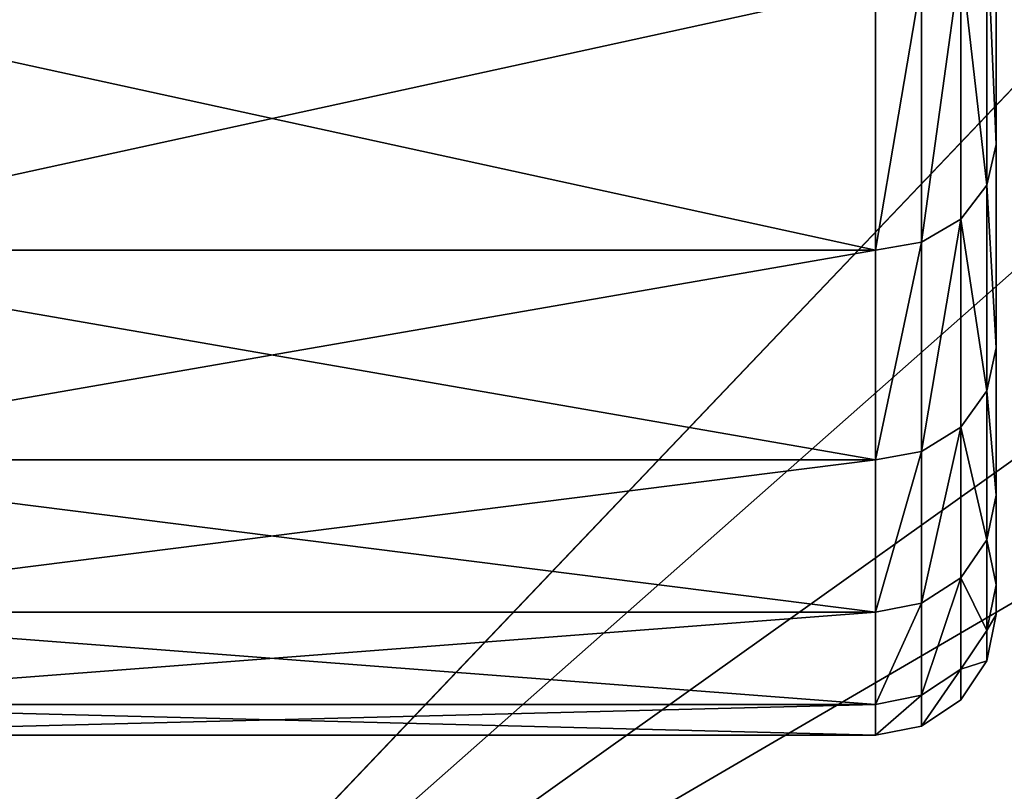
# Model space of a CAD drawing. Extents: x -1131 to 1050, y -450 to 597.
# Drawn here: x -896 to -888, y -361 to -355 of the extents above; entities that cross this region are included whole.
import ezdxf

# ---------------------------------------------------------------- set-up
doc = ezdxf.new("R2010")
doc.units = 0
doc.layers.get('0').update_dxf_attribs({"color": 13, "linetype": 'CONTINUOUS'})

# ---------------------------------------------------------------- blocks, each defined once
blk = doc.blocks.new('GROUP_8')
mesh = blk.add_polyface()
corners = [(0.5, 784.9507), (0.8516, 3.282), (0.5, 5.0492), (0.8516, 786.718), (1.825, 1.8245), (1.825, 788.1755), (3.2816, 0.852), (3.2816, 789.148), (5.0493, 0.5), (5.0493, 789.5), (64.9507, 0.5), (64.9507, 789.5), (66.7184, 789.148), (66.7184, 0.852), (68.175, 788.1755), (68.175, 1.8245), (69.1484, 786.718), (69.1484, 3.282), (69.5, 784.9507), (69.5, 5.0492)]
mesh.append_faces([[corners[k] for k in face] for face in [(0, 1, 2), (17, 18, 19)]], dxfattribs={"vtx0": -1})
mesh.append_faces([[corners[k] for k in face] for face in [(1, 3, 4), (4, 5, 6), (6, 7, 8), (8, 9, 10), (10, 12, 13), (13, 14, 15), (15, 16, 17)]], dxfattribs={"vtx0": -1, "vtx1": -1})
mesh.append_faces([[corners[k] for k in face] for face in [(1, 0, 3), (4, 3, 5), (6, 5, 7), (8, 7, 9), (10, 9, 11), (10, 11, 12), (13, 12, 14), (15, 14, 16), (17, 16, 18)]], dxfattribs={"vtx0": -1, "vtx2": -1})
mesh = blk.add_polyface()
corners = [(0.8516, 3.282, 5), (0.5, 784.9507, 5), (0.5, 5.0492, 5), (0.8516, 786.718, 5), (1.825, 1.8245, 5), (1.825, 788.1755, 5), (3.2816, 0.852, 5), (3.2816, 789.148, 5), (5.0493, 0.5, 5), (5.0493, 789.5, 5), (64.9507, 0.5, 5), (64.9507, 789.5, 5), (66.7184, 0.852, 5), (66.7184, 789.148, 5), (68.175, 1.8245, 5), (68.175, 788.1755, 5), (69.1484, 3.282, 5), (69.1484, 786.718, 5), (69.5, 5.0492, 5), (69.5, 784.9507, 5)]
mesh.append_faces([[corners[k] for k in face] for face in [(0, 1, 2), (17, 18, 19)]], dxfattribs={"vtx0": -1})
mesh.append_faces([[corners[k] for k in face] for face in [(1, 0, 3), (3, 4, 5), (5, 6, 7), (7, 8, 9), (9, 10, 11), (11, 12, 13), (13, 14, 15), (15, 16, 17)]], dxfattribs={"vtx0": -1, "vtx1": -1})
mesh.append_faces([[corners[k] for k in face] for face in [(3, 0, 4), (5, 4, 6), (7, 6, 8), (9, 8, 10), (11, 10, 12), (13, 12, 14), (15, 14, 16), (17, 16, 18)]], dxfattribs={"vtx0": -1, "vtx2": -1})
blk = doc.blocks.new('GROUP_7')
mesh = blk.add_polyface()
corners = [(0.3319, 1.88, 27.7778), (0, 762.536, 27.7778), (0, 3.464, 27.7778), (0.1912, 763.753, 27.7778), (0.9204, 765.033, 27.7778), (1.1552, 0.732, 27.7778), (1.9207, 765.768, 27.7778), (2.1874, 0.13, 27.7778), (3, 766, 27.7778), (3, 0, 27.7778), (17.5, 33, 27.7778), (17.9323, 30.966, 27.7778), (19.1543, 29.284, 27.7778), (42, 0, 27.7778), (20.9549, 28.245, 27.7778), (23.0226, 28.027, 27.7778), (25, 28.67, 27.7778), (26.5451, 30.061, 27.7778), (27.3907, 31.96, 27.7778), (27.3907, 34.04, 27.7778), (27.3907, 731.96, 27.7778), (27.3907, 734.04, 27.7778), (19.1543, 736.716, 27.7778), (42, 766, 27.7778), (17.9323, 735.034, 27.7778), (17.5, 733, 27.7778), (20.9549, 737.755, 27.7778), (23.0226, 737.973, 27.7778), (25, 737.33, 27.7778), (26.5451, 735.939, 27.7778), (43.0793, 0.232, 27.7778), (42.8126, 765.87, 27.7778), (43.8448, 765.268, 27.7778), (44.0796, 0.967, 27.7778), (44.6681, 764.12, 27.7778), (44.8088, 2.247, 27.7778), (45, 762.536, 27.7778), (45, 3.464, 27.7778), (17.9323, 35.034, 27.7778), (17.9323, 730.966, 27.7778), (19.1543, 36.716, 27.7778), (19.1543, 729.284, 27.7778), (20.9549, 37.755, 27.7778), (20.9549, 728.245, 27.7778), (23.0226, 37.973, 27.7778), (23.0226, 728.027, 27.7778), (25, 37.33, 27.7778), (25, 728.67, 27.7778), (26.5451, 35.939, 27.7778), (26.5451, 730.061, 27.7778)]
mesh.append_faces([[corners[k] for k in face] for face in [(0, 1, 2), (36, 35, 37)]], dxfattribs={"vtx0": -1})
mesh.append_faces([[corners[k] for k in face] for face in [(1, 0, 3), (3, 0, 4), (4, 5, 6), (6, 7, 8), (10, 9, 11), (11, 9, 12), (12, 13, 14), (14, 13, 15), (15, 13, 16), (16, 13, 17), (17, 13, 18), (18, 13, 19), (20, 13, 21), (8, 22, 23), (22, 8, 24), (24, 8, 25), (23, 30, 31), (31, 30, 32), (32, 33, 34), (34, 35, 36), (38, 25, 10), (25, 38, 39), (39, 40, 41), (41, 42, 43), (43, 44, 45), (45, 46, 47), (47, 48, 49), (49, 19, 20)]], dxfattribs={"vtx0": -1, "vtx1": -1})
mesh.append_faces([[corners[k] for k in face] for face in [(8, 9, 10), (19, 13, 20), (25, 8, 10), (23, 21, 13)]], dxfattribs={"vtx0": -1, "vtx1": -1, "vtx2": -1})
mesh.append_faces([[corners[k] for k in face] for face in [(4, 0, 5), (6, 5, 7), (8, 7, 9), (12, 9, 13), (23, 22, 26), (23, 26, 27), (23, 27, 28), (23, 28, 29), (23, 29, 21), (23, 13, 30), (32, 30, 33), (34, 33, 35), (39, 38, 40), (41, 40, 42), (43, 42, 44), (45, 44, 46), (47, 46, 48), (49, 48, 19)]], dxfattribs={"vtx0": -1, "vtx2": -1})
mesh = blk.add_polyface()
corners = [(3, 748.23), (17.5, 733), (3, 17.77), (17.9323, 735.034), (19.1543, 736.716), (20.9549, 737.755), (42, 748.23), (23.0226, 737.973), (25, 737.33), (26.5451, 735.939), (27.3907, 734.04), (27.3907, 731.96), (27.3907, 34.04), (27.3907, 31.96), (20.9549, 28.245), (42, 17.77), (19.1543, 29.284), (17.9323, 30.966), (17.5, 33), (23.0226, 28.027), (25, 28.67), (26.5451, 30.061), (17.9323, 730.966), (17.9323, 35.034), (19.1543, 729.284), (19.1543, 36.716), (20.9549, 728.245), (20.9549, 37.755), (23.0226, 728.027), (23.0226, 37.973), (25, 728.67), (25, 37.33), (26.5451, 730.061), (26.5451, 35.939)]
mesh.append_faces([[corners[k] for k in face] for face in [(0, 1, 2), (1, 0, 3), (3, 0, 4), (4, 0, 5), (5, 6, 7), (7, 6, 8), (8, 6, 9), (9, 6, 10), (10, 6, 11), (12, 6, 13), (2, 14, 15), (14, 2, 16), (16, 2, 17), (17, 2, 18), (15, 13, 6), (22, 18, 1), (18, 22, 23), (23, 24, 25), (25, 26, 27), (27, 28, 29), (29, 30, 31), (31, 32, 33), (33, 11, 12)]], dxfattribs={"vtx0": -1, "vtx1": -1})
mesh.append_faces([[corners[k] for k in face] for face in [(11, 6, 12), (18, 2, 1)]], dxfattribs={"vtx0": -1, "vtx1": -1, "vtx2": -1})
mesh.append_faces([[corners[k] for k in face] for face in [(5, 0, 6), (15, 14, 19), (15, 19, 20), (15, 20, 21), (15, 21, 13), (23, 22, 24), (25, 24, 26), (27, 26, 28), (29, 28, 30), (31, 30, 32), (33, 32, 11)]], dxfattribs={"vtx0": -1, "vtx2": -1})
blk = doc.blocks.new('AGILE_FLIP_FOOT')
for name, p in [('GROUP_8', (0, 0, 27.7778)), ('GROUP_7', (12.5, 12))]:
    blk.add_blockref(name, p)
blk = doc.blocks.new('GROUP_5')
for p, q in [((16, 7.016, 50.9515), (16, 4.896, 47.6115)), ((16, 4.896, 17.261), (16, 7.016, 13.921)), ((15.9239, 6.706, 13.696), (15.9239, 4.561, 17.0766)), ((15.9239, 4.561, 47.7958), (15.9239, 6.706, 51.1764)), ((15.7071, 4.277, 47.9521), (15.7071, 6.444, 51.3671)), ((15.7071, 6.444, 13.5054), (15.7071, 4.277, 16.9203)), ((15, 4.02, 48.0932), (15, 6.207, 51.5392)), ((15, 6.207, 13.3332), (15, 4.02, 16.7792)), ((15.3827, 6.269, 13.3779), (15.3827, 4.087, 16.8159)), ((15.3827, 4.087, 48.0565), (15.3827, 6.269, 51.4945)), ((15.9239, 4.561, 17.0766), (16, 4.896, 17.261)), ((15.9239, 4.561, 47.7958), (16, 4.896, 47.6115)), ((16, 4.896, 47.6115), (16, 3.212, 44.0321)), ((16, 3.212, 20.8403), (16, 4.896, 17.261)), ((15.7071, 4.277, 47.9521), (15.9239, 4.561, 47.7958)), ((15.7071, 4.277, 16.9203), (15.9239, 4.561, 17.0766)), ((15.9239, 4.561, 17.0766), (15.9239, 2.856, 20.6994)), ((15.9239, 2.856, 44.173), (15.9239, 4.561, 47.7958)), ((15.3827, 4.087, 16.8159), (15.7071, 4.277, 16.9203)), ((15.3827, 4.087, 48.0565), (15.7071, 4.277, 47.9521)), ((15.7071, 2.555, 44.2924), (15.7071, 4.277, 47.9521)), ((15.7071, 4.277, 16.9203), (15.7071, 2.555, 20.58)), ((15, 4.02, 16.7792), (15.3827, 4.087, 16.8159)), ((15, 4.02, 48.0932), (15.3827, 4.087, 48.0565)), ((15.3827, 4.087, 16.8159), (15.3827, 2.353, 20.5002)), ((15.3827, 2.353, 44.3722), (15.3827, 4.087, 48.0565)), ((5, 4.02, 48.0932), (15, 4.02, 48.0932)), ((5, 4.02, 16.7792), (15, 4.02, 16.7792)), ((15, 2.282, 44.4003), (15, 4.02, 48.0932)), ((15, 4.02, 16.7792), (15, 2.282, 20.4722)), ((15.9239, 2.856, 20.6994), (16, 3.212, 20.8403)), ((15.9239, 2.856, 44.173), (16, 3.212, 44.0321)), ((16, 3.212, 44.0321), (16, 1.99, 40.27)), ((16, 1.99, 24.6025), (16, 3.212, 20.8403)), ((15.7071, 2.555, 44.2924), (15.9239, 2.856, 44.173)), ((15.7071, 2.555, 20.58), (15.9239, 2.856, 20.6994)), ((15.9239, 2.856, 20.6994), (15.9239, 1.619, 24.5073)), ((15.9239, 1.619, 40.3651), (15.9239, 2.856, 44.173)), ((15.3827, 2.353, 20.5002), (15.7071, 2.555, 20.58)), ((15.3827, 2.353, 44.3722), (15.7071, 2.555, 44.2924)), ((15.7071, 1.305, 40.4458), (15.7071, 2.555, 44.2924)), ((15.7071, 2.555, 20.58), (15.7071, 1.305, 24.4266)), ((15, 2.282, 20.4722), (15.3827, 2.353, 20.5002)), ((15, 2.282, 44.4003), (15.3827, 2.353, 44.3722)), ((15.3827, 2.353, 20.5002), (15.3827, 1.095, 24.3727)), ((15.3827, 1.095, 40.4997), (15.3827, 2.353, 44.3722)), ((5, 2.282, 44.4003), (15, 2.282, 44.4003)), ((5, 2.282, 20.4722), (15, 2.282, 20.4722)), ((15, 2.282, 20.4722), (15, 1.021, 24.3538)), ((15, 1.021, 40.5186), (15, 2.282, 44.4003)), ((15.9239, 1.619, 24.5073), (16, 1.99, 24.6025)), ((15.9239, 1.619, 40.3651), (16, 1.99, 40.27)), ((16, 1.99, 40.27), (16, 1.248, 36.3842)), ((16, 1.248, 28.4882), (16, 1.99, 24.6025)), ((15.7071, 1.305, 40.4458), (15.9239, 1.619, 40.3651)), ((15.7071, 1.305, 24.4266), (15.9239, 1.619, 24.5073)), ((15.9239, 0.869, 36.4322), (15.9239, 1.619, 40.3651)), ((15.9239, 1.619, 24.5073), (15.9239, 0.869, 28.4403)), ((15.3827, 1.095, 24.3727), (15.7071, 1.305, 24.4266)), ((15.3827, 1.095, 40.4997), (15.7071, 1.305, 40.4458)), ((15.7071, 0.547, 36.4728), (15.7071, 1.305, 40.4458)), ((15.7071, 1.305, 24.4266), (15.7071, 0.547, 28.3996)), ((15.9239, 0.869, 28.4403), (16, 1.248, 28.4882)), ((15.9239, 0.869, 36.4322), (16, 1.248, 36.3842)), ((16, 1, 32.4362), (16, 1.248, 28.4882)), ((16, 1.248, 36.3842), (16, 1, 32.4362)), ((15, 1.021, 24.3538), (15.3827, 1.095, 24.3727)), ((15, 1.021, 40.5186), (15.3827, 1.095, 40.4997)), ((15.3827, 1.095, 24.3727), (15.3827, 0.332, 28.3724)), ((15.3827, 0.332, 36.5), (15.3827, 1.095, 40.4997)), ((15, 1.021, 40.5186), (5, 1.021, 40.5186)), ((5, 1.021, 24.3538), (15, 1.021, 24.3538)), ((15, 0.256, 36.5096), (15, 1.021, 40.5186)), ((15, 1.021, 24.3538), (15, 0.256, 28.3629)), ((16, 1, 32.4362), (15.9239, 0.617, 32.4362)), ((15.7071, 0.547, 36.4728), (15.9239, 0.869, 36.4322)), ((15.7071, 0.547, 28.3996), (15.9239, 0.869, 28.4403)), ((15.9239, 0.869, 28.4403), (15.9239, 0.617, 32.4362)), ((15.9239, 0.617, 32.4362), (15.9239, 0.869, 36.4322)), ((15.9239, 0.617, 32.4362), (15.7071, 0.293, 32.4362)), ((15.3827, 0.332, 28.3724), (15.7071, 0.547, 28.3996)), ((15.3827, 0.332, 36.5), (15.7071, 0.547, 36.4728)), ((15.7071, 0.293, 32.4362), (15.7071, 0.547, 36.4728)), ((15.7071, 0.547, 28.3996), (15.7071, 0.293, 32.4362)), ((15, 0.256, 28.3629), (15.3827, 0.332, 28.3724)), ((15, 0.256, 36.5096), (15.3827, 0.332, 36.5)), ((15.3827, 0.332, 28.3724), (15.3827, 0.076, 32.4362)), ((15.3827, 0.076, 32.4362), (15.3827, 0.332, 36.5)), ((5, 0.256, 36.5096), (15, 0.256, 36.5096)), ((15, 0.256, 28.3629), (5, 0.256, 28.3629)), ((15, 0, 32.4362), (15, 0.256, 36.5096)), ((15, 0.256, 28.3629), (15, 0, 32.4362)), ((15.7071, 0.293, 32.4362), (15.3827, 0.076, 32.4362)), ((5, 0, 32.4362), (15, 0, 32.4362)), ((15.3827, 0.076, 32.4362), (15, 0, 32.4362))]:
    blk.add_line(p, q)
at = {"color": 250}
mesh = blk.add_polyface(dxfattribs=at)
corners = [(16, 1.248, 28.4882), (16, 1.248, 36.3842), (16, 1, 32.4362), (16, 1.99, 24.6025), (16, 1.99, 40.27), (16, 3.212, 20.8403), (16, 3.212, 44.0321), (16, 4.896, 17.261), (16, 4.896, 47.6115), (16, 7.016, 13.921), (16, 7, 32.4362), (16, 7.131, 29.8564), (16, 9.537, 10.873), (16, 8.169, 24.8025), (16, 10.204, 20.061), (16, 12.421, 8.165), (16, 13.152, 15.8262), (16, 15.621, 5.84), (16, 16.891, 12.2714), (16, 19.088, 3.934), (16, 21.27, 9.5422), (16, 22.766, 2.478), (16, 26.108, 7.7503), (16, 26.597, 1.494), (16, 31.208, 6.969), (16, 30.522, 0.998), (16, 34.478, 0.998), (16, 32.5, 7.0344), (16, 36.361, 7.2303), (16, 38.403, 1.494), (16, 41.356, 8.5235), (16, 42.234, 2.478), (16, 45.989, 10.7958), (16, 45.912, 3.934), (16, 49.379, 5.84), (16, 50.069, 13.954), (16, 52.579, 8.165), (16, 53.429, 17.8689), (16, 55.463, 10.873), (16, 55.933, 22.3801), (16, 57.984, 13.921), (16, 57.478, 27.3031), (16, 58, 32.4362), (16, 60.104, 17.261), (16, 7.016, 50.9515), (16, 7.131, 35.016), (16, 9.537, 53.9995), (16, 8.169, 40.07), (16, 10.204, 44.8114), (16, 12.421, 56.7074), (16, 13.152, 49.0462), (16, 15.621, 59.0326), (16, 16.891, 52.601), (16, 19.088, 60.9383), (16, 21.27, 55.3302), (16, 22.766, 62.3945), (16, 26.108, 57.1222), (16, 26.597, 63.3783), (16, 31.208, 57.9035), (16, 30.522, 63.8741), (16, 34.478, 63.8741), (16, 32.5, 57.838), (16, 36.361, 57.6422), (16, 38.403, 63.3783), (16, 41.356, 56.3489), (16, 42.234, 62.3945), (16, 45.989, 54.0766), (16, 45.912, 60.9383), (16, 49.379, 59.0326), (16, 50.069, 50.9184), (16, 52.579, 56.7074), (16, 53.429, 47.0036), (16, 55.463, 53.9995), (16, 55.933, 42.4923), (16, 57.984, 50.9515), (16, 57.478, 37.5693), (16, 60.104, 47.6115), (16, 61.788, 20.8403), (16, 61.788, 44.0321), (16, 63.01, 24.6025), (16, 63.01, 40.27), (16, 63.752, 28.4882), (16, 63.752, 36.3842), (16, 64, 32.4362)]
mesh.append_faces([[corners[k] for k in face] for face in [(0, 1, 2), (82, 81, 83)]], dxfattribs={"vtx0": -1, "color": 250})
mesh.append_faces([[corners[k] for k in face] for face in [(1, 3, 4), (4, 5, 6), (6, 7, 8), (10, 9, 11), (11, 12, 13), (13, 12, 14), (14, 15, 16), (16, 17, 18), (18, 19, 20), (20, 21, 22), (22, 23, 24), (24, 26, 27), (27, 26, 28), (28, 29, 30), (30, 31, 32), (32, 34, 35), (35, 36, 37), (37, 38, 39), (39, 40, 41), (41, 40, 42), (44, 45, 46), (46, 48, 49), (49, 50, 51), (51, 52, 53), (53, 54, 55), (55, 56, 57), (57, 58, 59), (59, 58, 60), (60, 62, 63), (63, 64, 65), (65, 66, 67), (67, 66, 68), (68, 69, 70), (70, 71, 72), (72, 73, 74), (74, 42, 76), (76, 77, 78), (78, 79, 80), (80, 81, 82)]], dxfattribs={"vtx0": -1, "vtx1": -1, "color": 250})
mesh.append_faces([[corners[k] for k in face] for face in [(8, 9, 10), (76, 42, 43)]], dxfattribs={"vtx0": -1, "vtx1": -1, "vtx2": -1, "color": 250})
mesh.append_faces([[corners[k] for k in face] for face in [(1, 0, 3), (4, 3, 5), (6, 5, 7), (8, 7, 9), (11, 9, 12), (14, 12, 15), (16, 15, 17), (18, 17, 19), (20, 19, 21), (22, 21, 23), (24, 23, 25), (24, 25, 26), (28, 26, 29), (30, 29, 31), (32, 31, 33), (32, 33, 34), (35, 34, 36), (37, 36, 38), (39, 38, 40), (42, 40, 43), (10, 44, 8), (44, 10, 45), (46, 45, 47), (46, 47, 48), (49, 48, 50), (51, 50, 52), (53, 52, 54), (55, 54, 56), (57, 56, 58), (60, 58, 61), (60, 61, 62), (63, 62, 64), (65, 64, 66), (68, 66, 69), (70, 69, 71), (72, 71, 73), (74, 73, 75), (74, 75, 42), (76, 43, 77), (78, 77, 79), (80, 79, 81)]], dxfattribs={"vtx0": -1, "vtx2": -1, "color": 250})
mesh = blk.add_polyface(dxfattribs=at)
corners = [(15.9239, 6.706, 13.696), (16, 4.896, 17.261), (15.9239, 4.561, 17.0766), (16, 7.016, 13.921)]
mesh.append_faces([[corners[k] for k in face] for face in [(0, 1, 2), (1, 0, 3)]], dxfattribs={"vtx0": -1, "color": 250})
mesh = blk.add_polyface(dxfattribs=at)
corners = [(16, 4.896, 47.6115), (15.9239, 6.706, 51.1764), (15.9239, 4.561, 47.7958), (16, 7.016, 50.9515)]
mesh.append_faces([[corners[k] for k in face] for face in [(0, 1, 2), (1, 0, 3)]], dxfattribs={"vtx0": -1, "color": 250})
mesh = blk.add_polyface(dxfattribs=at)
corners = [(15.9239, 4.561, 47.7958), (15.7071, 6.444, 51.3671), (15.7071, 4.277, 47.9521), (15.9239, 6.706, 51.1764)]
mesh.append_faces([[corners[k] for k in face] for face in [(0, 1, 2), (1, 0, 3)]], dxfattribs={"vtx0": -1, "color": 250})
mesh = blk.add_polyface(dxfattribs=at)
corners = [(15.7071, 6.444, 13.5054), (15.9239, 4.561, 17.0766), (15.7071, 4.277, 16.9203), (15.9239, 6.706, 13.696)]
mesh.append_faces([[corners[k] for k in face] for face in [(0, 1, 2), (1, 0, 3)]], dxfattribs={"vtx0": -1, "color": 250})
mesh = blk.add_polyface(dxfattribs=at)
corners = [(15.7071, 6.444, 13.5054), (15.3827, 4.087, 16.8159), (15.3827, 6.269, 13.3779), (15.7071, 4.277, 16.9203)]
mesh.append_faces([[corners[k] for k in face] for face in [(0, 1, 2), (1, 0, 3)]], dxfattribs={"vtx0": -1, "color": 250})
mesh = blk.add_polyface(dxfattribs=at)
corners = [(15.7071, 6.444, 51.3671), (15.3827, 4.087, 48.0565), (15.7071, 4.277, 47.9521), (15.3827, 6.269, 51.4945)]
mesh.append_faces([[corners[k] for k in face] for face in [(0, 1, 2), (1, 0, 3)]], dxfattribs={"vtx0": -1, "color": 250})
mesh = blk.add_polyface(dxfattribs=at)
corners = [(15, 6.207, 51.5392), (5, 4.02, 48.0932), (15, 4.02, 48.0932), (5, 6.207, 51.5392)]
mesh.append_faces([[corners[k] for k in face] for face in [(0, 1, 2), (1, 0, 3)]], dxfattribs={"vtx0": -1, "color": 250})
mesh = blk.add_polyface(dxfattribs=at)
corners = [(15, 4.02, 16.7792), (5, 6.207, 13.3332), (15, 6.207, 13.3332), (5, 4.02, 16.7792)]
mesh.append_faces([[corners[k] for k in face] for face in [(0, 1, 2), (1, 0, 3)]], dxfattribs={"vtx0": -1, "color": 250})
mesh = blk.add_polyface(dxfattribs=at)
corners = [(15.3827, 6.269, 13.3779), (15, 4.02, 16.7792), (15, 6.207, 13.3332), (15.3827, 4.087, 16.8159)]
mesh.append_faces([[corners[k] for k in face] for face in [(0, 1, 2), (1, 0, 3)]], dxfattribs={"vtx0": -1, "color": 250})
mesh = blk.add_polyface(dxfattribs=at)
corners = [(15.3827, 6.269, 51.4945), (15, 4.02, 48.0932), (15.3827, 4.087, 48.0565), (15, 6.207, 51.5392)]
mesh.append_faces([[corners[k] for k in face] for face in [(0, 1, 2), (1, 0, 3)]], dxfattribs={"vtx0": -1, "color": 250})
mesh = blk.add_polyface(dxfattribs=at)
corners = [(15.9239, 4.561, 17.0766), (16, 3.212, 20.8403), (15.9239, 2.856, 20.6994), (16, 4.896, 17.261)]
mesh.append_faces([[corners[k] for k in face] for face in [(0, 1, 2), (1, 0, 3)]], dxfattribs={"vtx0": -1, "color": 250})
mesh = blk.add_polyface(dxfattribs=at)
corners = [(16, 3.212, 44.0321), (15.9239, 4.561, 47.7958), (15.9239, 2.856, 44.173), (16, 4.896, 47.6115)]
mesh.append_faces([[corners[k] for k in face] for face in [(0, 1, 2), (1, 0, 3)]], dxfattribs={"vtx0": -1, "color": 250})
mesh = blk.add_polyface(dxfattribs=at)
corners = [(15.9239, 2.856, 44.173), (15.7071, 4.277, 47.9521), (15.7071, 2.555, 44.2924), (15.9239, 4.561, 47.7958)]
mesh.append_faces([[corners[k] for k in face] for face in [(0, 1, 2), (1, 0, 3)]], dxfattribs={"vtx0": -1, "color": 250})
mesh = blk.add_polyface(dxfattribs=at)
corners = [(15.7071, 4.277, 16.9203), (15.9239, 2.856, 20.6994), (15.7071, 2.555, 20.58), (15.9239, 4.561, 17.0766)]
mesh.append_faces([[corners[k] for k in face] for face in [(0, 1, 2), (1, 0, 3)]], dxfattribs={"vtx0": -1, "color": 250})
mesh = blk.add_polyface(dxfattribs=at)
corners = [(15.7071, 4.277, 16.9203), (15.3827, 2.353, 20.5002), (15.3827, 4.087, 16.8159), (15.7071, 2.555, 20.58)]
mesh.append_faces([[corners[k] for k in face] for face in [(0, 1, 2), (1, 0, 3)]], dxfattribs={"vtx0": -1, "color": 250})
mesh = blk.add_polyface(dxfattribs=at)
corners = [(15.7071, 4.277, 47.9521), (15.3827, 2.353, 44.3722), (15.7071, 2.555, 44.2924), (15.3827, 4.087, 48.0565)]
mesh.append_faces([[corners[k] for k in face] for face in [(0, 1, 2), (1, 0, 3)]], dxfattribs={"vtx0": -1, "color": 250})
mesh = blk.add_polyface(dxfattribs=at)
corners = [(15.3827, 4.087, 16.8159), (15, 2.282, 20.4722), (15, 4.02, 16.7792), (15.3827, 2.353, 20.5002)]
mesh.append_faces([[corners[k] for k in face] for face in [(0, 1, 2), (1, 0, 3)]], dxfattribs={"vtx0": -1, "color": 250})
mesh = blk.add_polyface(dxfattribs=at)
corners = [(15.3827, 4.087, 48.0565), (15, 2.282, 44.4003), (15.3827, 2.353, 44.3722), (15, 4.02, 48.0932)]
mesh.append_faces([[corners[k] for k in face] for face in [(0, 1, 2), (1, 0, 3)]], dxfattribs={"vtx0": -1, "color": 250})
mesh = blk.add_polyface(dxfattribs=at)
corners = [(15, 4.02, 48.0932), (5, 2.282, 44.4003), (15, 2.282, 44.4003), (5, 4.02, 48.0932)]
mesh.append_faces([[corners[k] for k in face] for face in [(0, 1, 2), (1, 0, 3)]], dxfattribs={"vtx0": -1, "color": 250})
mesh = blk.add_polyface(dxfattribs=at)
corners = [(15, 2.282, 20.4722), (5, 4.02, 16.7792), (15, 4.02, 16.7792), (5, 2.282, 20.4722)]
mesh.append_faces([[corners[k] for k in face] for face in [(0, 1, 2), (1, 0, 3)]], dxfattribs={"vtx0": -1, "color": 250})
mesh = blk.add_polyface(dxfattribs=at)
corners = [(15.9239, 2.856, 20.6994), (16, 1.99, 24.6025), (15.9239, 1.619, 24.5073), (16, 3.212, 20.8403)]
mesh.append_faces([[corners[k] for k in face] for face in [(0, 1, 2), (1, 0, 3)]], dxfattribs={"vtx0": -1, "color": 250})
mesh = blk.add_polyface(dxfattribs=at)
corners = [(16, 1.99, 40.27), (15.9239, 2.856, 44.173), (15.9239, 1.619, 40.3651), (16, 3.212, 44.0321)]
mesh.append_faces([[corners[k] for k in face] for face in [(0, 1, 2), (1, 0, 3)]], dxfattribs={"vtx0": -1, "color": 250})
mesh = blk.add_polyface(dxfattribs=at)
corners = [(15.9239, 1.619, 40.3651), (15.7071, 2.555, 44.2924), (15.7071, 1.305, 40.4458), (15.9239, 2.856, 44.173)]
mesh.append_faces([[corners[k] for k in face] for face in [(0, 1, 2), (1, 0, 3)]], dxfattribs={"vtx0": -1, "color": 250})
mesh = blk.add_polyface(dxfattribs=at)
corners = [(15.7071, 2.555, 20.58), (15.9239, 1.619, 24.5073), (15.7071, 1.305, 24.4266), (15.9239, 2.856, 20.6994)]
mesh.append_faces([[corners[k] for k in face] for face in [(0, 1, 2), (1, 0, 3)]], dxfattribs={"vtx0": -1, "color": 250})
mesh = blk.add_polyface(dxfattribs=at)
corners = [(15.7071, 2.555, 20.58), (15.3827, 1.095, 24.3727), (15.3827, 2.353, 20.5002), (15.7071, 1.305, 24.4266)]
mesh.append_faces([[corners[k] for k in face] for face in [(0, 1, 2), (1, 0, 3)]], dxfattribs={"vtx0": -1, "color": 250})
mesh = blk.add_polyface(dxfattribs=at)
corners = [(15.7071, 2.555, 44.2924), (15.3827, 1.095, 40.4997), (15.7071, 1.305, 40.4458), (15.3827, 2.353, 44.3722)]
mesh.append_faces([[corners[k] for k in face] for face in [(0, 1, 2), (1, 0, 3)]], dxfattribs={"vtx0": -1, "color": 250})
mesh = blk.add_polyface(dxfattribs=at)
corners = [(15.3827, 2.353, 20.5002), (15, 1.021, 24.3538), (15, 2.282, 20.4722), (15.3827, 1.095, 24.3727)]
mesh.append_faces([[corners[k] for k in face] for face in [(0, 1, 2), (1, 0, 3)]], dxfattribs={"vtx0": -1, "color": 250})
mesh = blk.add_polyface(dxfattribs=at)
corners = [(15.3827, 2.353, 44.3722), (15, 1.021, 40.5186), (15.3827, 1.095, 40.4997), (15, 2.282, 44.4003)]
mesh.append_faces([[corners[k] for k in face] for face in [(0, 1, 2), (1, 0, 3)]], dxfattribs={"vtx0": -1, "color": 250})
mesh = blk.add_polyface(dxfattribs=at)
corners = [(15, 1.021, 24.3538), (5, 2.282, 20.4722), (15, 2.282, 20.4722), (5, 1.021, 24.3538)]
mesh.append_faces([[corners[k] for k in face] for face in [(0, 1, 2), (1, 0, 3)]], dxfattribs={"vtx0": -1, "color": 250})
mesh = blk.add_polyface(dxfattribs=at)
corners = [(15, 2.282, 44.4003), (5, 1.021, 40.5186), (15, 1.021, 40.5186), (5, 2.282, 44.4003)]
mesh.append_faces([[corners[k] for k in face] for face in [(0, 1, 2), (1, 0, 3)]], dxfattribs={"vtx0": -1, "color": 250})
mesh = blk.add_polyface(dxfattribs=at)
corners = [(15.9239, 1.619, 24.5073), (16, 1.248, 28.4882), (15.9239, 0.869, 28.4403), (16, 1.99, 24.6025)]
mesh.append_faces([[corners[k] for k in face] for face in [(0, 1, 2), (1, 0, 3)]], dxfattribs={"vtx0": -1, "color": 250})
mesh = blk.add_polyface(dxfattribs=at)
corners = [(16, 1.248, 36.3842), (15.9239, 1.619, 40.3651), (15.9239, 0.869, 36.4322), (16, 1.99, 40.27)]
mesh.append_faces([[corners[k] for k in face] for face in [(0, 1, 2), (1, 0, 3)]], dxfattribs={"vtx0": -1, "color": 250})
mesh = blk.add_polyface(dxfattribs=at)
corners = [(15.9239, 0.869, 36.4322), (15.7071, 1.305, 40.4458), (15.7071, 0.547, 36.4728), (15.9239, 1.619, 40.3651)]
mesh.append_faces([[corners[k] for k in face] for face in [(0, 1, 2), (1, 0, 3)]], dxfattribs={"vtx0": -1, "color": 250})
mesh = blk.add_polyface(dxfattribs=at)
corners = [(15.7071, 1.305, 24.4266), (15.9239, 0.869, 28.4403), (15.7071, 0.547, 28.3996), (15.9239, 1.619, 24.5073)]
mesh.append_faces([[corners[k] for k in face] for face in [(0, 1, 2), (1, 0, 3)]], dxfattribs={"vtx0": -1, "color": 250})
mesh = blk.add_polyface(dxfattribs=at)
corners = [(15.7071, 1.305, 24.4266), (15.3827, 0.332, 28.3724), (15.3827, 1.095, 24.3727), (15.7071, 0.547, 28.3996)]
mesh.append_faces([[corners[k] for k in face] for face in [(0, 1, 2), (1, 0, 3)]], dxfattribs={"vtx0": -1, "color": 250})
mesh = blk.add_polyface(dxfattribs=at)
corners = [(15.7071, 1.305, 40.4458), (15.3827, 0.332, 36.5), (15.7071, 0.547, 36.4728), (15.3827, 1.095, 40.4997)]
mesh.append_faces([[corners[k] for k in face] for face in [(0, 1, 2), (1, 0, 3)]], dxfattribs={"vtx0": -1, "color": 250})
mesh = blk.add_polyface(dxfattribs=at)
corners = [(15.9239, 0.869, 28.4403), (16, 1, 32.4362), (15.9239, 0.617, 32.4362), (16, 1.248, 28.4882)]
mesh.append_faces([[corners[k] for k in face] for face in [(0, 1, 2), (1, 0, 3)]], dxfattribs={"vtx0": -1, "color": 250})
mesh = blk.add_polyface(dxfattribs=at)
corners = [(16, 1, 32.4362), (15.9239, 0.869, 36.4322), (15.9239, 0.617, 32.4362), (16, 1.248, 36.3842)]
mesh.append_faces([[corners[k] for k in face] for face in [(0, 1, 2), (1, 0, 3)]], dxfattribs={"vtx0": -1, "color": 250})
mesh = blk.add_polyface(dxfattribs=at)
corners = [(15.3827, 1.095, 24.3727), (15, 0.256, 28.3629), (15, 1.021, 24.3538), (15.3827, 0.332, 28.3724)]
mesh.append_faces([[corners[k] for k in face] for face in [(0, 1, 2), (1, 0, 3)]], dxfattribs={"vtx0": -1, "color": 250})
mesh = blk.add_polyface(dxfattribs=at)
corners = [(15.3827, 1.095, 40.4997), (15, 0.256, 36.5096), (15.3827, 0.332, 36.5), (15, 1.021, 40.5186)]
mesh.append_faces([[corners[k] for k in face] for face in [(0, 1, 2), (1, 0, 3)]], dxfattribs={"vtx0": -1, "color": 250})
mesh = blk.add_polyface(dxfattribs=at)
corners = [(15, 1.021, 40.5186), (5, 0.256, 36.5096), (15, 0.256, 36.5096), (5, 1.021, 40.5186)]
mesh.append_faces([[corners[k] for k in face] for face in [(0, 1, 2), (1, 0, 3)]], dxfattribs={"vtx0": -1, "color": 250})
mesh = blk.add_polyface(dxfattribs=at)
corners = [(15, 0.256, 28.3629), (5, 1.021, 24.3538), (15, 1.021, 24.3538), (5, 0.256, 28.3629)]
mesh.append_faces([[corners[k] for k in face] for face in [(0, 1, 2), (1, 0, 3)]], dxfattribs={"vtx0": -1, "color": 250})
mesh = blk.add_polyface(dxfattribs=at)
corners = [(15.9239, 0.617, 32.4362), (15.7071, 0.547, 36.4728), (15.7071, 0.293, 32.4362), (15.9239, 0.869, 36.4322)]
mesh.append_faces([[corners[k] for k in face] for face in [(0, 1, 2), (1, 0, 3)]], dxfattribs={"vtx0": -1, "color": 250})
mesh = blk.add_polyface(dxfattribs=at)
corners = [(15.7071, 0.547, 28.3996), (15.9239, 0.617, 32.4362), (15.7071, 0.293, 32.4362), (15.9239, 0.869, 28.4403)]
mesh.append_faces([[corners[k] for k in face] for face in [(0, 1, 2), (1, 0, 3)]], dxfattribs={"vtx0": -1, "color": 250})
mesh = blk.add_polyface(dxfattribs=at)
corners = [(15.7071, 0.547, 28.3996), (15.3827, 0.076, 32.4362), (15.3827, 0.332, 28.3724), (15.7071, 0.293, 32.4362)]
mesh.append_faces([[corners[k] for k in face] for face in [(0, 1, 2), (1, 0, 3)]], dxfattribs={"vtx0": -1, "color": 250})
mesh = blk.add_polyface(dxfattribs=at)
corners = [(15.7071, 0.547, 36.4728), (15.3827, 0.076, 32.4362), (15.7071, 0.293, 32.4362), (15.3827, 0.332, 36.5)]
mesh.append_faces([[corners[k] for k in face] for face in [(0, 1, 2), (1, 0, 3)]], dxfattribs={"vtx0": -1, "color": 250})
mesh = blk.add_polyface(dxfattribs=at)
corners = [(15.3827, 0.332, 28.3724), (15, 0, 32.4362), (15, 0.256, 28.3629), (15.3827, 0.076, 32.4362)]
mesh.append_faces([[corners[k] for k in face] for face in [(0, 1, 2), (1, 0, 3)]], dxfattribs={"vtx0": -1, "color": 250})
mesh = blk.add_polyface(dxfattribs=at)
corners = [(15.3827, 0.332, 36.5), (15, 0, 32.4362), (15.3827, 0.076, 32.4362), (15, 0.256, 36.5096)]
mesh.append_faces([[corners[k] for k in face] for face in [(0, 1, 2), (1, 0, 3)]], dxfattribs={"vtx0": -1, "color": 250})
mesh = blk.add_polyface(dxfattribs=at)
corners = [(15, 0, 32.4362), (5, 0.256, 28.3629), (15, 0.256, 28.3629), (5, 0, 32.4362)]
mesh.append_faces([[corners[k] for k in face] for face in [(0, 1, 2), (1, 0, 3)]], dxfattribs={"vtx0": -1, "color": 250})
mesh = blk.add_polyface(dxfattribs=at)
corners = [(15, 0.256, 36.5096), (5, 0, 32.4362), (15, 0, 32.4362), (5, 0.256, 36.5096)]
mesh.append_faces([[corners[k] for k in face] for face in [(0, 1, 2), (1, 0, 3)]], dxfattribs={"vtx0": -1, "color": 250})
blk = doc.blocks.new('CASTOR')
at = {"color": 250}
blk.add_blockref('GROUP_5', (0, 0), dxfattribs=at)
blk = doc.blocks.new('AGILE_FLIP_LEG')
at = {"color": 250}
blk.add_blockref('AGILE_FLIP_FOOT', (9.1724, 0, 73.9362), dxfattribs=at)
blk.add_blockref('CASTOR', (17.6724, 34))
blk = doc.blocks.new('1800X800_TOP')
mesh = blk.add_polyface()
corners = [(1944, 894), (-150, 0), (-150, 894), (1944, 0)]
mesh.append_faces([[corners[k] for k in face] for face in [(0, 1, 2), (1, 0, 3)]], dxfattribs={"vtx0": -1})
mesh = blk.add_polyface()
corners = [(1944, 0, 25), (-150, 894, 25), (-150, 0, 25), (1944, 894, 25)]
mesh.append_faces([[corners[k] for k in face] for face in [(0, 1, 2), (1, 0, 3)]], dxfattribs={"vtx0": -1})
blk = doc.blocks.new('1800X800_PVC_EDGE')
mesh = blk.add_polyface()
corners = [(1947.5, 2.5, 24.6), (-147.5, 3, 24.6), (-147.5, 2.5, 24.6), (-147, 3, 24.6), (1947.5, 3, 24.6), (-147, 897, 24.6), (-147.5, 897, 24.6), (1947.5, 897, 24.6), (-147.5, 897.5, 24.6), (1947.5, 897.5, 24.6)]
mesh.append_faces([[corners[k] for k in face] for face in [(0, 1, 2), (3, 0, 4), (1, 5, 6), (7, 8, 6), (8, 7, 9)]], dxfattribs={"vtx0": -1})
mesh.append_faces([[corners[k] for k in face] for face in [(5, 1, 3)]], dxfattribs={"vtx0": -1, "vtx1": -1})
mesh.append_faces([[corners[k] for k in face] for face in [(1, 0, 3)]], dxfattribs={"vtx0": -1, "vtx1": -1, "vtx2": -1})
mesh = blk.add_polyface()
corners = [(1947.5, 897.5), (-147.5, 897), (-147.5, 897.5), (1947.5, 897), (-147.5, 3), (1947.5, 2.5), (-147.5, 2.5), (-147, 3), (1947.5, 3), (-147, 897)]
mesh.append_faces([[corners[k] for k in face] for face in [(0, 1, 2), (1, 0, 3), (4, 5, 6), (5, 7, 8), (9, 4, 1)]], dxfattribs={"vtx0": -1})
mesh.append_faces([[corners[k] for k in face] for face in [(5, 4, 7)]], dxfattribs={"vtx0": -1, "vtx1": -1, "vtx2": -1})
mesh.append_faces([[corners[k] for k in face] for face in [(4, 9, 7)]], dxfattribs={"vtx0": -1, "vtx2": -1})
mesh = blk.add_polyface()
corners = [(1947.5, 897), (-147.5, 3), (-147.5, 897), (1947.5, 3)]
mesh.append_faces([[corners[k] for k in face] for face in [(0, 1, 2), (1, 0, 3)]], dxfattribs={"vtx0": -1})
mesh = blk.add_polyface()
corners = [(-147.5, 3, 24.6), (1947.5, 897, 24.6), (-147.5, 897, 24.6), (1947.5, 3, 24.6)]
mesh.append_faces([[corners[k] for k in face] for face in [(0, 1, 2), (1, 0, 3)]], dxfattribs={"vtx0": -1})
blk = doc.blocks.new('1800X1800X700_WORSTATION_P')
at = {"color": 7}
for name, p in [('1800X800_PVC_EDGE', (-5, -5, 0.2)), ('1800X800_TOP', (-2, -2))]:
    blk.add_blockref(name, p, dxfattribs=at)
blk = doc.blocks.new('GROUP_10')
at = {"rotation": 270}
blk.add_blockref('1800X1800X700_WORSTATION_P', (-43.9, 1770.513, 40), dxfattribs=at)
blk = doc.blocks.new('COMPONENT_1')
blk.add_blockref('GROUP_10', (48.9, 24.487, 649.9979))
at = {"rotation": 90}
blk.add_blockref('AGILE_FLIP_LEG', (844.9991, -21.6242), dxfattribs=at)

msp = doc.modelspace()

# ---------------------------------------------------------------- block references
at = {"rotation": 270}
msp.add_blockref('COMPONENT_1', (-900, 450), dxfattribs=at)

doc.saveas('drawing.dxf')
